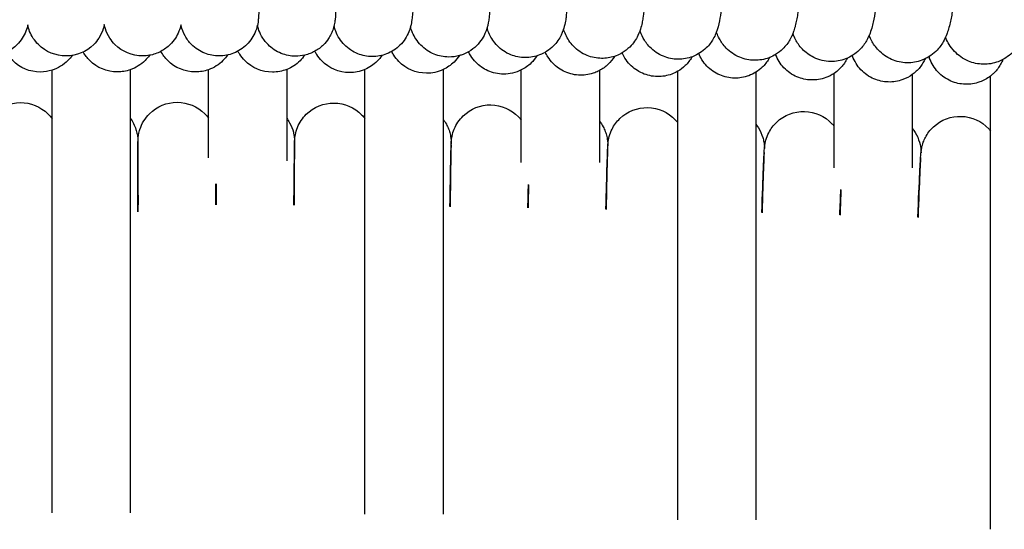
# Model space of a CAD drawing. Units: inches. Extents: x 188 to 1515, y 622 to 1647.
# Drawn here: x 722 to 772, y 1594 to 1620 of the extents above; entities that cross this region are included whole.
import ezdxf

# ---------------------------------------------------------------- set-up
doc = ezdxf.new("R2010")
doc.units = ezdxf.units.IN
doc.header["$MEASUREMENT"] = 0
doc.layers.add('Make2D$Visibile$Curve', color=7, linetype='Continuous', true_color=0x000000)

msp = doc.modelspace()

# ---------------------------------------------------------------- linework, layer by layer
at = {"layer": 'Make2D$Visibile$Curve', "color": 0, "lineweight": -3}
for points, knots in [([(734.375, 1637.796), (734.383, 1635.03), (734.381, 1631.75), (734.369, 1628.67), (734.356, 1625.584), (734.335, 1622.979), (734.309, 1621.387), (734.298, 1620.746), (734.288, 1620.317), (734.272, 1619.947), (734.27, 1619.897), (734.264, 1619.792), (734.259, 1619.722), (734.25, 1619.643), (734.249, 1619.636), (734.244, 1619.593), (734.238, 1619.549), (734.208, 1619.39), (734.178, 1619.263), (734.068, 1618.986), (734.004, 1618.861), (733.854, 1618.632), (733.766, 1618.525), (733.669, 1618.427), (733.475, 1618.234), (733.244, 1618.083), (732.755, 1617.89), (732.505, 1617.843), (732.252, 1617.843)], [0, 0, 0, 0, 9.682221, 9.682221, 9.682221, 19.366769, 19.366769, 19.366769, 23.049949, 23.049949, 23.898511, 23.898511, 24.65234, 24.65234, 24.720946, 24.720946, 25.059876, 25.059876, 25.616085, 25.616085, 26.047486, 26.047486, 26.482761, 26.482761, 26.482761, 27.308014, 27.308014, 28.068269, 28.068269, 28.068269, 28.068269]), ([(738.385, 1637.788), (738.398, 1635.019), (738.393, 1631.736), (738.37, 1628.652), (738.358, 1627.066), (738.342, 1625.586), (738.305, 1623.111), (738.285, 1622.116), (738.264, 1621.352), (738.247, 1620.783), (738.232, 1620.373), (738.205, 1619.934), (738.201, 1619.868), (738.181, 1619.682), (738.172, 1619.6), (738.146, 1619.459), (738.136, 1619.413), (738.112, 1619.318), (738.1, 1619.274), (738.058, 1619.148), (738.026, 1619.063), (737.945, 1618.894), (737.899, 1618.813), (737.773, 1618.622), (737.685, 1618.513), (737.586, 1618.415), (737.455, 1618.285), (737.307, 1618.174), (737.146, 1618.084)], [0, 0, 0, 0, 9.69137, 9.69137, 9.69137, 14.634676, 14.634676, 19.206414, 19.206414, 19.206414, 22.615955, 22.615955, 23.946952, 23.946952, 24.650489, 24.650489, 24.923675, 24.923675, 25.118778, 25.118778, 25.431483, 25.431483, 25.711166, 25.711166, 26.119437, 26.119437, 26.119437, 26.680999, 26.680999, 26.680999, 26.680999]), ([(742.396, 1637.773), (742.413, 1635), (742.404, 1631.715), (742.371, 1628.627), (742.354, 1627.039), (742.331, 1625.557), (742.278, 1623.077), (742.249, 1622.08), (742.218, 1621.311), (742.197, 1620.8), (742.177, 1620.415), (742.146, 1620.018), (742.14, 1619.945), (742.122, 1619.772), (742.106, 1619.632), (742.075, 1619.469), (742.064, 1619.418), (742.029, 1619.282), (742.004, 1619.194), (741.914, 1618.971), (741.851, 1618.845), (741.693, 1618.605), (741.604, 1618.496), (741.503, 1618.396), (741.311, 1618.205), (741.077, 1618.052), (740.585, 1617.86), (740.334, 1617.814), (740.081, 1617.815)], [0, 0, 0, 0, 9.700594, 9.700594, 9.700594, 14.648017, 14.648017, 19.227711, 19.227711, 19.227711, 22.251893, 22.251893, 23.050925, 23.050925, 24.114953, 24.114953, 24.517442, 24.517442, 25.009058, 25.009058, 25.527426, 25.527426, 25.988776, 25.988776, 25.988776, 26.828143, 26.828143, 27.595324, 27.595324, 27.595324, 27.595324]), ([(746.406, 1637.751), (746.427, 1634.974), (746.415, 1631.686), (746.371, 1628.596), (746.349, 1627.005), (746.319, 1625.522), (746.249, 1623.036), (746.212, 1622.037), (746.171, 1621.262), (746.144, 1620.744), (746.118, 1620.359), (746.076, 1619.943), (746.067, 1619.867), (746.048, 1619.719), (746.035, 1619.626), (746.007, 1619.483), (745.995, 1619.423), (745.971, 1619.333), (745.965, 1619.309), (745.958, 1619.284)], [0, 0, 0, 0, 9.709889, 9.709889, 9.709889, 14.661475, 14.661475, 19.249192, 19.249192, 19.249192, 22.433804, 22.433804, 23.295233, 23.295233, 24.039239, 24.039239, 24.470809, 24.470809, 24.614608, 24.614608, 24.614608, 24.614608]), ([(750.415, 1637.722), (750.441, 1634.941), (750.426, 1631.651), (750.371, 1628.557), (750.343, 1626.964), (750.306, 1625.479), (750.22, 1622.988), (750.174, 1621.987), (750.123, 1621.206), (750.088, 1620.67), (750.056, 1620.281), (750.002, 1619.851), (749.991, 1619.777), (749.963, 1619.597), (749.94, 1619.477), (749.879, 1619.242), (749.84, 1619.103), (749.659, 1618.73), (749.528, 1618.526), (749.338, 1618.339), (749.145, 1618.15), (748.91, 1617.995), (748.412, 1617.803), (748.16, 1617.757), (747.905, 1617.759)], [0, 0, 0, 0, 9.719254, 9.719254, 9.719254, 14.675055, 14.675055, 19.270851, 19.270851, 19.270851, 22.385293, 22.385293, 23.131206, 23.131206, 24.072938, 24.072938, 24.947025, 24.947025, 25.79618, 25.79618, 25.79618, 26.661309, 26.661309, 27.440807, 27.440807, 27.440807, 27.440807]), ([(754.424, 1637.686), (754.455, 1634.901), (754.435, 1631.608), (754.37, 1628.51), (754.304, 1625.389), (754.201, 1622.794), (754.073, 1621.142), (754.032, 1620.612), (753.995, 1620.225), (753.929, 1619.778), (753.914, 1619.69), (753.881, 1619.513), (753.859, 1619.412), (753.798, 1619.193), (753.756, 1619.058), (753.583, 1618.701), (753.454, 1618.497), (753.254, 1618.301), (753.14, 1618.189), (753.009, 1618.088), (752.867, 1618.003)], [0, 0, 0, 0, 9.728688, 9.728688, 9.728688, 19.468486, 19.468486, 19.468486, 22.645486, 22.645486, 23.464579, 23.464579, 24.230363, 24.230363, 25.036903, 25.036903, 25.885661, 25.885661, 25.885661, 26.41135, 26.41135, 26.41135, 26.41135]), ([(758.432, 1637.642), (758.467, 1634.853), (758.444, 1631.558), (758.368, 1628.457), (758.329, 1626.86), (758.277, 1625.372), (758.157, 1622.869), (758.093, 1621.864), (758.022, 1621.072), (757.974, 1620.534), (757.931, 1620.147), (757.839, 1619.611), (757.792, 1619.378), (757.71, 1619.124), (757.688, 1619.062), (757.626, 1618.91), (757.584, 1618.818), (757.439, 1618.565), (757.325, 1618.407), (757.17, 1618.256), (756.978, 1618.069), (756.74, 1617.911), (756.234, 1617.718), (755.98, 1617.672), (755.724, 1617.675)], [0, 0, 0, 0, 9.738187, 9.738187, 9.738187, 14.702586, 14.702586, 19.31468, 19.31468, 19.31468, 22.48861, 22.48861, 23.935608, 23.935608, 24.356018, 24.356018, 24.874354, 24.874354, 25.625307, 25.625307, 25.625307, 26.527436, 26.527436, 27.324403, 27.324403, 27.324403, 27.324403]), ([(762.439, 1637.591), (762.478, 1634.798), (762.452, 1631.501), (762.365, 1628.396), (762.32, 1626.798), (762.261, 1625.307), (762.124, 1622.798), (762.051, 1621.792), (761.97, 1620.994), (761.943, 1620.737), (761.917, 1620.506), (761.873, 1620.182), (761.858, 1620.078), (761.826, 1619.873), (761.809, 1619.776), (761.772, 1619.585), (761.75, 1619.484), (761.706, 1619.308), (761.682, 1619.223), (761.644, 1619.109), (761.634, 1619.081), (761.583, 1618.942), (761.531, 1618.817), (761.36, 1618.52), (761.245, 1618.36), (761.085, 1618.204), (760.977, 1618.099), (760.854, 1618.003), (760.719, 1617.92)], [0, 0, 0, 0, 9.747753, 9.747753, 9.747753, 14.716544, 14.716544, 19.336842, 19.336842, 19.336842, 20.792512, 20.792512, 21.547959, 21.547959, 22.334317, 22.334317, 23.12353, 23.12353, 23.776434, 23.776434, 23.975483, 23.975483, 24.752727, 24.752727, 25.549612, 25.549612, 25.549612, 26.069696, 26.069696, 26.069696, 26.069696]), ([(766.444, 1637.533), (766.489, 1634.735), (766.459, 1631.436), (766.361, 1628.327), (766.31, 1626.727), (766.243, 1625.235), (766.089, 1622.721), (766.007, 1621.713), (765.915, 1620.908), (765.885, 1620.65), (765.855, 1620.416), (765.788, 1619.969), (765.754, 1619.774), (765.67, 1619.388), (765.609, 1619.15), (765.513, 1618.915), (765.509, 1618.906), (765.505, 1618.897)], [0, 0, 0, 0, 9.75739, 9.75739, 9.75739, 14.730648, 14.730648, 19.359179, 19.359179, 19.359179, 20.87321, 20.87321, 22.495363, 22.495363, 24.026001, 24.026001, 24.084802, 24.084802, 24.084802, 24.084802]), ([(770.449, 1637.468), (770.498, 1634.666), (770.464, 1631.363), (770.355, 1628.251), (770.299, 1626.649), (770.224, 1625.156), (770.053, 1622.635), (769.961, 1621.625), (769.858, 1620.815), (769.825, 1620.555), (769.791, 1620.319), (769.735, 1619.986), (769.716, 1619.879), (769.674, 1619.667), (769.652, 1619.565), (769.603, 1619.36), (769.573, 1619.252), (769.514, 1619.065), (769.483, 1618.976), (769.405, 1618.786), (769.357, 1618.681), (769.2, 1618.411), (769.084, 1618.246), (768.913, 1618.081), (768.811, 1617.982), (768.696, 1617.891), (768.568, 1617.811)], [0, 0, 0, 0, 9.7671, 9.7671, 9.7671, 14.744904, 14.744904, 19.381694, 19.381694, 19.381694, 20.850534, 20.850534, 21.615805, 21.615805, 22.407551, 22.407551, 23.207164, 23.207164, 23.854466, 23.854466, 24.526192, 24.526192, 25.414864, 25.414864, 25.414864, 25.93062, 25.93062, 25.93062, 25.93062]), ([(774.452, 1637.394), (774.505, 1634.588), (774.468, 1631.284), (774.348, 1628.168), (774.286, 1626.564), (774.203, 1625.069), (774.014, 1622.543), (773.913, 1621.531), (773.799, 1620.715), (773.762, 1620.452), (773.724, 1620.215), (773.642, 1619.763), (773.6, 1619.566), (773.52, 1619.262), (773.49, 1619.158), (773.432, 1618.987), (773.405, 1618.913), (773.351, 1618.781), (773.324, 1618.721), (773.269, 1618.609), (773.242, 1618.558), (773.119, 1618.347), (773.001, 1618.179), (772.825, 1618.009), (772.631, 1617.822), (772.388, 1617.659), (771.86, 1617.461), (771.602, 1617.416), (771.339, 1617.421)], [0, 0, 0, 0, 9.776885, 9.776885, 9.776885, 14.75932, 14.75932, 19.404387, 19.404387, 19.404387, 20.86432, 20.86432, 22.378447, 22.378447, 23.139867, 23.139867, 23.67835, 23.67835, 24.084337, 24.084337, 24.408497, 24.408497, 25.3509, 25.3509, 25.3509, 26.356873, 26.356873, 27.204094, 27.204094, 27.204094, 27.204094]), ([(722.459, 1619.433), (722.441, 1619.345), (722.413, 1619.237), (722.315, 1618.986), (722.251, 1618.861), (722.102, 1618.632), (722.015, 1618.523), (721.918, 1618.425), (721.757, 1618.263), (721.57, 1618.13), (721.364, 1618.031)], [40.25096, 40.25096, 40.25096, 40.25096, 40.72905, 40.72905, 41.176771, 41.176771, 41.626936, 41.626936, 41.626936, 42.316716, 42.316716, 42.316716, 42.316716]), ([(724.421, 1617.844), (723.891, 1617.843), (723.381, 1618.052), (723.005, 1618.427), (722.908, 1618.524), (722.82, 1618.631), (722.671, 1618.859), (722.608, 1618.98), (722.518, 1619.205), (722.482, 1619.328), (722.459, 1619.433)], [0, 0, 0, 0, 1.612115, 1.612115, 1.612115, 2.037935, 2.037935, 2.454538, 2.454538, 2.791646, 2.791646, 2.791646, 2.791646]), ([(726.377, 1619.449), (726.364, 1619.381), (726.345, 1619.307), (726.269, 1619.069), (726.19, 1618.901), (726.018, 1618.637), (725.931, 1618.53), (725.834, 1618.432), (725.459, 1618.056), (724.95, 1617.845), (724.421, 1617.844)], [40.850197, 40.850197, 40.850197, 40.850197, 41.111687, 41.111687, 41.715098, 41.715098, 42.184373, 42.184373, 42.184373, 43.796488, 43.796488, 43.796488, 43.796488]), ([(728.337, 1617.847), (727.807, 1617.847), (727.298, 1618.057), (726.923, 1618.433), (726.825, 1618.53), (726.738, 1618.637), (726.566, 1618.901), (726.486, 1619.068), (726.41, 1619.304), (726.392, 1619.379), (726.377, 1619.449)], [0, 0, 0, 0, 1.611975, 1.611975, 1.611975, 2.086227, 2.086227, 2.696775, 2.696775, 2.950734, 2.950734, 2.950734, 2.950734]), ([(730.295, 1619.439), (730.272, 1619.333), (730.236, 1619.21), (730.147, 1618.986), (730.085, 1618.865), (729.936, 1618.637), (729.848, 1618.53), (729.751, 1618.433), (729.609, 1618.291), (729.448, 1618.172), (729.273, 1618.08)], [25.567455, 25.567455, 25.567455, 25.567455, 25.899483, 25.899483, 26.317414, 26.317414, 26.744716, 26.744716, 26.744716, 27.354778, 27.354778, 27.354778, 27.354778]), ([(732.252, 1617.843), (732, 1617.844), (731.75, 1617.892), (731.262, 1618.086), (731.031, 1618.239), (730.838, 1618.432), (730.708, 1618.562), (730.596, 1618.711), (730.417, 1619.033), (730.349, 1619.219), (730.305, 1619.392), (730.3, 1619.417), (730.295, 1619.439)], [0, 0, 0, 0, 0.760255, 0.760255, 1.585508, 1.585508, 1.585508, 2.168967, 2.168967, 2.771782, 2.771782, 2.881461, 2.881461, 2.881461, 2.881461]), ([(736.167, 1617.833), (735.915, 1617.833), (735.665, 1617.882), (735.175, 1618.078), (734.944, 1618.231), (734.752, 1618.425), (734.621, 1618.557), (734.508, 1618.709), (734.349, 1618.996), (734.296, 1619.125), (734.24, 1619.302), (734.226, 1619.356), (734.214, 1619.408), (734.213, 1619.413), (734.212, 1619.418)], [0, 0, 0, 0, 0.763026, 0.763026, 1.59388, 1.59388, 1.59388, 2.093636, 2.093636, 2.514559, 2.514559, 2.747426, 2.747426, 2.771698, 2.771698, 2.771698, 2.771698]), ([(740.081, 1617.815), (739.828, 1617.816), (739.578, 1617.866), (739.087, 1618.063), (738.856, 1618.218), (738.665, 1618.411), (738.565, 1618.512), (738.477, 1618.622), (738.322, 1618.863), (738.26, 1618.99), (738.197, 1619.153), (738.182, 1619.197), (738.153, 1619.29), (738.14, 1619.336), (738.129, 1619.379), (738.129, 1619.382), (738.128, 1619.384)], [0, 0, 0, 0, 0.767182, 0.767182, 1.606549, 1.606549, 1.606549, 2.065133, 2.065133, 2.580394, 2.580394, 2.792677, 2.792677, 3.065526, 3.065526, 3.0798, 3.0798, 3.0798, 3.0798]), ([(743.994, 1617.791), (743.74, 1617.792), (743.489, 1617.842), (742.997, 1618.041), (742.765, 1618.198), (742.575, 1618.391), (742.373, 1618.596), (742.233, 1618.83), (742.094, 1619.158), (742.065, 1619.256), (742.044, 1619.338)], [0, 0, 0, 0, 0.772684, 0.772684, 1.623487, 1.623487, 1.623487, 2.507463, 2.507463, 3.035634, 3.035634, 3.035634, 3.035634]), ([(745.958, 1619.284), (745.94, 1619.222), (745.917, 1619.152), (745.796, 1618.852), (745.648, 1618.595), (745.421, 1618.371), (745.299, 1618.251), (745.16, 1618.145), (745.01, 1618.058)], [24.615314, 24.615314, 24.615314, 24.615314, 24.968696, 24.968696, 25.894436, 25.894436, 25.894436, 26.432402, 26.432402, 26.432402, 26.432402]), ([(747.905, 1617.759), (747.651, 1617.762), (747.4, 1617.812), (746.905, 1618.013), (746.672, 1618.172), (746.483, 1618.365), (746.296, 1618.555), (746.168, 1618.761), (746.032, 1619.054), (746, 1619.146), (745.969, 1619.246), (745.963, 1619.265), (745.958, 1619.284)], [0, 0, 0, 0, 0.779498, 0.779498, 1.644627, 1.644627, 1.644627, 2.51232, 2.51232, 3.016537, 3.016537, 3.139794, 3.139794, 3.139794, 3.139794]), ([(751.815, 1617.721), (751.56, 1617.724), (751.308, 1617.775), (750.81, 1617.978), (750.577, 1618.139), (750.389, 1618.332), (750.194, 1618.531), (750.069, 1618.738), (749.931, 1619.038), (749.897, 1619.135), (749.871, 1619.22)], [0, 0, 0, 0, 0.787597, 0.787597, 1.669871, 1.669871, 1.669871, 2.547685, 2.547685, 3.093312, 3.093312, 3.093312, 3.093312]), ([(755.724, 1617.675), (755.467, 1617.678), (755.215, 1617.73), (754.713, 1617.936), (754.48, 1618.1), (754.292, 1618.292), (754.141, 1618.447), (754.031, 1618.608), (753.866, 1618.913), (753.818, 1619.04), (753.782, 1619.15)], [0, 0, 0, 0, 0.796967, 0.796967, 1.699096, 1.699096, 1.699096, 2.471081, 2.471081, 3.253039, 3.253039, 3.253039, 3.253039]), ([(759.63, 1617.622), (759.372, 1617.626), (759.119, 1617.679), (758.614, 1617.888), (758.38, 1618.054), (758.193, 1618.246), (758.038, 1618.406), (757.928, 1618.569), (757.787, 1618.831), (757.745, 1618.928), (757.705, 1619.036), (757.698, 1619.055), (757.692, 1619.074)], [0, 0, 0, 0, 0.807606, 0.807606, 1.732168, 1.732168, 1.732168, 2.517896, 2.517896, 3.079281, 3.079281, 3.20361, 3.20361, 3.20361, 3.20361]), ([(763.535, 1617.563), (763.235, 1617.567), (762.943, 1617.639), (762.45, 1617.877), (762.252, 1618.027), (762.091, 1618.193), (761.931, 1618.359), (761.821, 1618.525), (761.677, 1618.793), (761.634, 1618.895), (761.6, 1618.988), (761.6, 1618.988), (761.599, 1618.988)], [0, 0, 0, 0, 0.943512, 0.943512, 1.768806, 1.768806, 1.768806, 2.625129, 2.625129, 3.255618, 3.255618, 3.258105, 3.258105, 3.258105, 3.258105]), ([(765.505, 1618.897), (765.487, 1618.855), (765.467, 1618.81), (765.422, 1618.718), (765.397, 1618.67), (765.28, 1618.469), (765.165, 1618.307), (764.999, 1618.146), (764.807, 1617.959), (764.567, 1617.799), (764.051, 1617.604), (763.795, 1617.558), (763.535, 1617.563)], [24.085647, 24.085647, 24.085647, 24.085647, 24.366371, 24.366371, 24.642855, 24.642855, 25.481884, 25.481884, 25.481884, 26.431325, 26.431325, 27.250849, 27.250849, 27.250849, 27.250849]), ([(767.438, 1617.495), (767.165, 1617.5), (766.899, 1617.56), (766.389, 1617.783), (766.164, 1617.948), (765.986, 1618.134), (765.821, 1618.305), (765.711, 1618.474), (765.599, 1618.684), (765.575, 1618.735), (765.535, 1618.822), (765.519, 1618.86), (765.505, 1618.897)], [0, 0, 0, 0, 0.870903, 0.870903, 1.809144, 1.809144, 1.809144, 2.693516, 2.693516, 2.991599, 2.991599, 3.233415, 3.233415, 3.233415, 3.233415]), ([(771.339, 1617.421), (771.076, 1617.426), (770.819, 1617.482), (770.299, 1617.7), (770.063, 1617.874), (769.877, 1618.068), (769.758, 1618.192), (769.668, 1618.316), (769.527, 1618.543), (769.476, 1618.643), (769.426, 1618.757), (769.417, 1618.777), (769.408, 1618.798)], [0, 0, 0, 0, 0.847221, 0.847221, 1.853194, 1.853194, 1.853194, 2.515153, 2.515153, 3.119597, 3.119597, 3.252463, 3.252463, 3.252463, 3.252463]), ([(723.106, 1617.023), (722.576, 1617.021), (722.066, 1617.231), (721.69, 1617.605), (721.563, 1617.732), (721.452, 1617.876), (721.364, 1618.031)], [0, 0, 0, 0, 1.613966, 1.613966, 1.613966, 2.188329, 2.188329, 2.188329, 2.188329]), ([(724.736, 1617.87), (724.671, 1617.778), (724.599, 1617.692), (724.52, 1617.612), (724.29, 1617.382), (724.011, 1617.213), (723.708, 1617.117)], [21.301023, 21.301023, 21.301023, 21.301023, 21.60447, 21.60447, 21.60447, 22.591688, 22.591688, 22.591688, 22.591688]), ([(727.045, 1617.026), (726.515, 1617.027), (726.006, 1617.238), (725.631, 1617.613), (725.501, 1617.743), (725.39, 1617.891), (725.301, 1618.05)], [0, 0, 0, 0, 1.613893, 1.613893, 1.613893, 2.197564, 2.197564, 2.197564, 2.197564]), ([(728.684, 1617.877), (728.617, 1617.782), (728.542, 1617.693), (728.46, 1617.612), (728.246, 1617.397), (727.988, 1617.237), (727.708, 1617.139)], [21.292016, 21.292016, 21.292016, 21.292016, 21.612409, 21.612409, 21.612409, 22.533291, 22.533291, 22.533291, 22.533291]), ([(731.034, 1617.026), (730.504, 1617.026), (729.995, 1617.238), (729.62, 1617.613), (729.482, 1617.751), (729.365, 1617.91), (729.273, 1618.08)], [0, 0, 0, 0, 1.613927, 1.613927, 1.613927, 2.150033, 2.150033, 2.150033, 2.150033]), ([(732.681, 1617.889), (732.613, 1617.79), (732.535, 1617.696), (732.449, 1617.611), (732.238, 1617.4), (731.984, 1617.241), (731.708, 1617.142)], [35.131246, 35.131246, 35.131246, 35.131246, 35.517184, 35.517184, 35.517184, 36.425868, 36.425868, 36.425868, 36.425868]), ([(734.973, 1617.017), (734.443, 1617.019), (733.935, 1617.231), (733.561, 1617.608), (733.463, 1617.706), (733.377, 1617.814), (733.269, 1617.98), (733.239, 1618.032), (733.211, 1618.086)], [0, 0, 0, 0, 1.614, 1.614, 1.614, 1.984477, 1.984477, 2.146152, 2.146152, 2.146152, 2.146152]), ([(736.63, 1617.885), (736.56, 1617.782), (736.479, 1617.686), (736.39, 1617.597), (736.194, 1617.402), (735.961, 1617.252), (735.708, 1617.153)], [35.10438, 35.10438, 35.10438, 35.10438, 35.505527, 35.505527, 35.505527, 36.347653, 36.347653, 36.347653, 36.347653]), ([(737.146, 1618.084), (737.068, 1618.041), (736.988, 1618.003), (736.815, 1617.936), (736.724, 1617.907), (736.63, 1617.885)], [26.6809995, 26.6809995, 26.6809995, 26.6809995, 26.95029, 26.95029, 27.2411524, 27.2411524, 27.2411524, 27.2411524]), ([(738.912, 1616.996), (738.382, 1616.999), (737.874, 1617.213), (737.502, 1617.591), (737.405, 1617.69), (737.318, 1617.798), (737.208, 1617.968), (737.175, 1618.026), (737.146, 1618.084)], [0, 0, 0, 0, 1.614074, 1.614074, 1.614074, 1.980603, 1.980603, 2.154711, 2.154711, 2.154711, 2.154711]), ([(740.584, 1617.877), (740.51, 1617.768), (740.425, 1617.665), (740.331, 1617.572), (740.15, 1617.393), (739.938, 1617.252), (739.708, 1617.155)], [35.07261, 35.07261, 35.07261, 35.07261, 35.497974, 35.497974, 35.497974, 36.27253, 36.27253, 36.27253, 36.27253]), ([(742.851, 1616.962), (742.321, 1616.968), (741.814, 1617.183), (741.442, 1617.563), (741.346, 1617.661), (741.26, 1617.77), (741.147, 1617.946), (741.111, 1618.01), (741.078, 1618.075)], [0, 0, 0, 0, 1.61415, 1.61415, 1.61415, 1.976648, 1.976648, 2.167136, 2.167136, 2.167136, 2.167136]), ([(744.543, 1617.864), (744.465, 1617.745), (744.374, 1617.634), (744.272, 1617.534), (744.106, 1617.372), (743.915, 1617.241), (743.708, 1617.146)], [35.031618, 35.031618, 35.031618, 35.031618, 35.490514, 35.490514, 35.490514, 36.196828, 36.196828, 36.196828, 36.196828]), ([(745.01, 1618.058), (744.922, 1618.008), (744.83, 1617.964), (744.672, 1617.902), (744.608, 1617.881), (744.543, 1617.863)], [26.4324019, 26.4324019, 26.4324019, 26.4324019, 26.7452385, 26.7452385, 26.9511958, 26.9511958, 26.9511958, 26.9511958]), ([(746.79, 1616.917), (746.518, 1616.921), (746.249, 1616.98), (745.769, 1617.195), (745.56, 1617.341), (745.383, 1617.522), (745.287, 1617.621), (745.201, 1617.729), (745.084, 1617.914), (745.044, 1617.986), (745.009, 1618.059)], [0, 0, 0, 0, 0.821851, 0.821851, 1.58353, 1.58353, 1.58353, 1.980038, 1.980038, 2.21345, 2.21345, 2.21345, 2.21345]), ([(748.505, 1617.845), (748.422, 1617.715), (748.324, 1617.593), (748.212, 1617.485), (748.063, 1617.339), (747.892, 1617.219), (747.708, 1617.127)], [34.951092, 34.951092, 34.951092, 34.951092, 35.452505, 35.452505, 35.452505, 36.089336, 36.089336, 36.089336, 36.089336]), ([(750.729, 1616.86), (750.462, 1616.865), (750.198, 1616.922), (749.717, 1617.135), (749.503, 1617.284), (749.324, 1617.469), (749.228, 1617.568), (749.142, 1617.677), (749.02, 1617.87), (748.976, 1617.952), (748.939, 1618.034)], [0, 0, 0, 0, 0.806276, 0.806276, 1.583572, 1.583572, 1.583572, 1.976015, 1.976015, 2.235957, 2.235957, 2.235957, 2.235957]), ([(752.867, 1618.003), (752.77, 1617.946), (752.667, 1617.896), (752.531, 1617.844), (752.501, 1617.833), (752.472, 1617.823)], [26.4113503, 26.4113503, 26.4113503, 26.4113503, 26.7679352, 26.7679352, 26.8653034, 26.8653034, 26.8653034, 26.8653034]), ([(754.668, 1616.791), (754.405, 1616.796), (754.146, 1616.853), (753.665, 1617.063), (753.446, 1617.215), (753.264, 1617.404), (753.168, 1617.504), (753.083, 1617.613), (752.956, 1617.816), (752.907, 1617.909), (752.867, 1618.003)], [0, 0, 0, 0, 0.790976, 0.790976, 1.583638, 1.583638, 1.583638, 1.974839, 1.974839, 2.266592, 2.266592, 2.266592, 2.266592]), ([(758.606, 1616.71), (758.349, 1616.716), (758.095, 1616.771), (757.612, 1616.979), (757.389, 1617.134), (757.204, 1617.328), (757.109, 1617.427), (757.024, 1617.537), (756.89, 1617.752), (756.836, 1617.859), (756.793, 1617.965)], [0, 0, 0, 0, 0.775942, 0.775942, 1.583726, 1.583726, 1.583726, 1.970402, 1.970402, 2.297023, 2.297023, 2.297023, 2.297023]), ([(762.544, 1616.617), (762.291, 1616.624), (762.042, 1616.678), (761.559, 1616.884), (761.332, 1617.041), (761.144, 1617.239), (761.049, 1617.339), (760.965, 1617.449), (760.823, 1617.677), (760.764, 1617.8), (760.719, 1617.92)], [0, 0, 0, 0, 0.761166, 0.761166, 1.583836, 1.583836, 1.583836, 1.965771, 1.965771, 2.331121, 2.331121, 2.331121, 2.331121]), ([(766.482, 1616.513), (766.23, 1616.52), (765.981, 1616.574), (765.498, 1616.782), (765.271, 1616.94), (765.084, 1617.138), (764.989, 1617.239), (764.905, 1617.349), (764.762, 1617.581), (764.702, 1617.707), (764.652, 1617.843), (764.648, 1617.856), (764.643, 1617.868)], [0, 0, 0, 0, 0.759729, 0.759729, 1.583918, 1.583918, 1.583918, 1.960903, 1.960903, 2.331163, 2.331163, 2.369133, 2.369133, 2.369133, 2.369133]), ([(752.472, 1617.824), (752.384, 1617.678), (752.276, 1617.543), (752.153, 1617.424), (752.02, 1617.295), (751.87, 1617.186), (751.708, 1617.098)], [34.890693, 34.890693, 34.890693, 34.890693, 35.445172, 35.445172, 35.445172, 36.00304, 36.00304, 36.00304, 36.00304]), ([(756.442, 1617.797), (756.439, 1617.792), (756.436, 1617.786), (756.34, 1617.624), (756.226, 1617.478), (756.093, 1617.35), (755.977, 1617.238), (755.847, 1617.141), (755.708, 1617.06)], [34.82146, 34.82146, 34.82146, 34.82146, 34.842413, 34.842413, 35.437948, 35.437948, 35.437948, 35.926097, 35.926097, 35.926097, 35.926097]), ([(760.415, 1617.768), (760.404, 1617.764), (760.393, 1617.759), (760.143, 1617.664), (759.888, 1617.619), (759.63, 1617.622)], [26.4359624, 26.4359624, 26.4359624, 26.4359624, 26.4741738, 26.4741738, 27.2817802, 27.2817802, 27.2817802, 27.2817802]), ([(760.415, 1617.768), (760.402, 1617.743), (760.388, 1617.719), (760.281, 1617.538), (760.166, 1617.392), (760.033, 1617.265), (759.934, 1617.17), (759.825, 1617.085), (759.708, 1617.012)], [34.742433, 34.742433, 34.742433, 34.742433, 34.834235, 34.834235, 35.430827, 35.430827, 35.430827, 35.847099, 35.847099, 35.847099, 35.847099]), ([(764.39, 1617.735), (764.367, 1617.688), (764.342, 1617.641), (764.222, 1617.44), (764.106, 1617.294), (763.973, 1617.168), (763.891, 1617.089), (763.802, 1617.018), (763.708, 1616.955)], [34.500611, 34.500611, 34.500611, 34.500611, 34.673732, 34.673732, 35.272798, 35.272798, 35.272798, 35.615904, 35.615904, 35.615904, 35.615904]), ([(768.366, 1617.699), (768.312, 1617.673), (768.255, 1617.648), (767.957, 1617.536), (767.699, 1617.491), (767.438, 1617.495)], [26.190134, 26.190134, 26.190134, 26.190134, 26.39198, 26.39198, 27.224217, 27.224217, 27.224217, 27.224217]), ([(768.366, 1617.699), (768.334, 1617.627), (768.297, 1617.555), (768.162, 1617.33), (768.046, 1617.185), (767.913, 1617.059), (767.848, 1616.998), (767.78, 1616.941), (767.708, 1616.889)], [34.404522, 34.404522, 34.404522, 34.404522, 34.668244, 34.668244, 35.265726, 35.265726, 35.265726, 35.53372, 35.53372, 35.53372, 35.53372]), ([(770.419, 1616.396), (770.167, 1616.404), (769.919, 1616.459), (769.436, 1616.668), (769.21, 1616.827), (769.023, 1617.026), (768.929, 1617.126), (768.845, 1617.237), (768.703, 1617.469), (768.643, 1617.595), (768.587, 1617.75), (768.577, 1617.78), (768.568, 1617.81)], [0, 0, 0, 0, 0.759755, 0.759755, 1.583996, 1.583996, 1.583996, 1.956692, 1.956692, 2.322872, 2.322872, 2.413017, 2.413017, 2.413017, 2.413017]), ([(772.342, 1617.659), (772.335, 1617.641), (772.327, 1617.622), (772.284, 1617.523), (772.242, 1617.441), (772.102, 1617.208), (771.986, 1617.063), (771.852, 1616.937), (771.806, 1616.894), (771.758, 1616.853), (771.708, 1616.815)], [34.298999, 34.298999, 34.298999, 34.298999, 34.367508, 34.367508, 34.662962, 34.662962, 35.258693, 35.258693, 35.258693, 35.449439, 35.449439, 35.449439, 35.449439]), ([(751.708, 1617.098), (751.63, 1617.057), (751.55, 1617.02), (751.232, 1616.9), (750.981, 1616.856), (750.729, 1616.86)], [36.00304, 36.00304, 36.00304, 36.00304, 36.26916, 36.26916, 37.028788, 37.028788, 37.028788, 37.028788]), ([(755.708, 1617.06), (755.612, 1617.004), (755.511, 1616.957), (755.17, 1616.829), (754.92, 1616.786), (754.668, 1616.791)], [35.926097, 35.926097, 35.926097, 35.926097, 36.261985, 36.261985, 37.021638, 37.021638, 37.021638, 37.021638]), ([(759.708, 1617.012), (759.594, 1616.941), (759.472, 1616.882), (759.109, 1616.747), (758.858, 1616.705), (758.606, 1616.71)], [35.847099, 35.847099, 35.847099, 35.847099, 36.254915, 36.254915, 37.014592, 37.014592, 37.014592, 37.014592]), ([(763.708, 1616.955), (763.576, 1616.867), (763.434, 1616.794), (763.047, 1616.652), (762.796, 1616.611), (762.544, 1616.617)], [35.615904, 35.615904, 35.615904, 35.615904, 36.096936, 36.096936, 36.856639, 36.856639, 36.856639, 36.856639]), ([(767.708, 1616.889), (767.559, 1616.782), (767.395, 1616.695), (766.985, 1616.546), (766.734, 1616.505), (766.482, 1616.513)], [35.53372, 35.53372, 35.53372, 35.53372, 36.089915, 36.089915, 36.849644, 36.849644, 36.849644, 36.849644]), ([(771.708, 1616.815), (771.542, 1616.686), (771.357, 1616.584), (770.922, 1616.428), (770.671, 1616.388), (770.419, 1616.396)], [35.449439, 35.449439, 35.449439, 35.449439, 36.082935, 36.082935, 36.842689, 36.842689, 36.842689, 36.842689]), ([(720.087, 1613.241), (720.087, 1613.322), (720.087, 1613.381), (720.087, 1613.441), (720.087, 1613.454), (720.088, 1613.478), (720.088, 1613.497), (720.09, 1613.556), (720.09, 1613.599), (720.11, 1613.765), (720.127, 1613.862), (720.188, 1614.109), (720.253, 1614.276), (720.427, 1614.59), (720.538, 1614.737), (720.667, 1614.868), (721.041, 1615.245), (721.548, 1615.458), (722.078, 1615.46)], [32.812181, 32.812181, 32.812181, 32.812181, 34.046319, 34.046319, 34.405708, 34.405708, 34.705871, 34.705871, 34.978602, 34.978602, 35.199065, 35.199065, 35.690437, 35.690437, 36.203143, 36.203143, 36.203143, 37.814685, 37.814685, 37.814685, 37.814685]), ([(722.078, 1615.46), (722.608, 1615.463), (723.118, 1615.255), (723.495, 1614.881), (723.573, 1614.805), (723.644, 1614.722), (723.708, 1614.634)], [0, 0, 0, 0, 1.611542, 1.611542, 1.611542, 1.950358, 1.950358, 1.950358, 1.950358]), ([(728.1, 1613.443), (728.1, 1613.458), (728.101, 1613.468), (728.101, 1613.483), (728.101, 1613.488), (728.101, 1613.494), (728.101, 1613.513), (728.1, 1613.526), (728.108, 1613.658), (728.123, 1613.776), (728.15, 1613.924), (728.172, 1614.008), (728.296, 1614.392), (728.464, 1614.666), (728.689, 1614.89), (729.065, 1615.265), (729.574, 1615.474), (730.104, 1615.474)], [7.326351, 7.326351, 7.326351, 7.326351, 7.882974, 7.882974, 7.882974, 8.091118, 8.091118, 8.323159, 8.323159, 8.52799, 8.52799, 8.791202, 8.791202, 9.773736, 9.773736, 9.773736, 11.38523, 11.38523, 11.38523, 11.38523]), ([(730.104, 1615.474), (730.634, 1615.473), (731.142, 1615.262), (731.517, 1614.886), (731.586, 1614.817), (731.65, 1614.743), (731.708, 1614.664)], [0, 0, 0, 0, 1.611494, 1.611494, 1.611494, 1.911437, 1.911437, 1.911437, 1.911437]), ([(736.108, 1613.238), (736.11, 1613.313), (736.111, 1613.37), (736.112, 1613.44), (736.113, 1613.487), (736.115, 1613.521), (736.116, 1613.532), (736.116, 1613.546), (736.121, 1613.618), (736.128, 1613.702), (736.173, 1613.931), (736.213, 1614.069), (736.362, 1614.438), (736.516, 1614.669), (736.711, 1614.86), (737.09, 1615.233), (737.6, 1615.439), (738.13, 1615.435)], [6.336912, 6.336912, 6.336912, 6.336912, 7.423929, 7.423929, 7.893487, 7.893487, 7.893487, 8.031824, 8.031824, 8.396839, 8.396839, 8.779296, 8.779296, 9.605857, 9.605857, 9.605857, 11.21749, 11.21749, 11.21749, 11.21749]), ([(738.13, 1615.435), (738.659, 1615.43), (739.167, 1615.216), (739.539, 1614.837), (739.6, 1614.776), (739.656, 1614.711), (739.708, 1614.643)], [0, 0, 0, 0, 1.611634, 1.611634, 1.611634, 1.857311, 1.857311, 1.857311, 1.857311]), ([(744.122, 1613.33), (744.122, 1613.342), (744.123, 1613.353), (744.124, 1613.391), (744.126, 1613.434), (744.13, 1613.487), (744.131, 1613.496), (744.132, 1613.506), (744.136, 1613.553), (744.141, 1613.617), (744.187, 1613.85), (744.231, 1613.994), (744.328, 1614.231), (744.393, 1614.351), (744.545, 1614.576), (744.634, 1614.682), (744.732, 1614.778), (745.114, 1615.148), (745.626, 1615.351), (746.155, 1615.343)], [7.099553, 7.099553, 7.099553, 7.099553, 7.316165, 7.316165, 7.815943, 7.815943, 7.906946, 7.906946, 7.906946, 8.291687, 8.291687, 8.666967, 8.666967, 9.080321, 9.080321, 9.502945, 9.502945, 9.502945, 11.114906, 11.114906, 11.114906, 11.114906]), ([(746.155, 1615.343), (746.685, 1615.336), (747.191, 1615.118), (747.561, 1614.737), (747.613, 1614.683), (747.662, 1614.627), (747.708, 1614.568)], [0, 0, 0, 0, 1.611962, 1.611962, 1.611962, 1.821254, 1.821254, 1.821254, 1.821254]), ([(752.135, 1613.255), (752.135, 1613.256), (752.135, 1613.258), (752.137, 1613.293), (752.14, 1613.349), (752.151, 1613.439), (752.159, 1613.507), (752.173, 1613.601), (752.241, 1613.847), (752.292, 1613.982), (752.451, 1614.299), (752.589, 1614.486), (752.753, 1614.644), (753.137, 1615.011), (753.65, 1615.211), (754.18, 1615.2)], [7.337311, 7.337311, 7.337311, 7.337311, 7.360502, 7.360502, 7.926761, 7.926761, 7.926761, 8.342144, 8.342144, 8.734931, 8.734931, 9.432733, 9.432733, 9.432733, 11.045209, 11.045209, 11.045209, 11.045209]), ([(754.18, 1615.2), (754.709, 1615.189), (755.214, 1614.968), (755.582, 1614.584), (755.626, 1614.538), (755.668, 1614.49), (755.708, 1614.439)], [0, 0, 0, 0, 1.612477, 1.612477, 1.612477, 1.826907, 1.826907, 1.826907, 1.826907]), ([(760.146, 1613.106), (760.147, 1613.114), (760.148, 1613.122), (760.151, 1613.164), (760.154, 1613.215), (760.171, 1613.318), (760.181, 1613.377), (760.195, 1613.45), (760.254, 1613.661), (760.306, 1613.796), (760.468, 1614.114), (760.607, 1614.3), (760.773, 1614.457), (761.159, 1614.822), (761.673, 1615.019), (762.203, 1615.004)], [7.361251, 7.361251, 7.361251, 7.361251, 7.478358, 7.478358, 7.946628, 7.946628, 7.946628, 8.267296, 8.267296, 8.669223, 8.669223, 9.366568, 9.366568, 9.366568, 10.979747, 10.979747, 10.979747, 10.979747]), ([(762.203, 1615.004), (762.733, 1614.989), (763.236, 1614.765), (763.601, 1614.379), (763.638, 1614.34), (763.674, 1614.299), (763.708, 1614.257)], [0, 0, 0, 0, 1.61318, 1.61318, 1.61318, 1.790526, 1.790526, 1.790526, 1.790526]), ([(727.708, 1614.656), (727.833, 1614.484), (727.931, 1614.293), (728.023, 1614.008), (728.045, 1613.924), (728.073, 1613.775), (728.087, 1613.658), (728.095, 1613.527), (728.094, 1613.514), (728.094, 1613.495), (728.094, 1613.488), (728.094, 1613.484), (728.095, 1613.463), (728.095, 1613.453), (728.095, 1613.424)], [1.932482, 1.932482, 1.932482, 1.932482, 2.595603, 2.595603, 2.859165, 2.859165, 3.064949, 3.064949, 3.293049, 3.293049, 3.498801, 3.498801, 3.498801, 4.259314, 4.259314, 4.259314, 4.259314]), ([(735.708, 1614.66), (735.762, 1614.587), (735.812, 1614.51), (735.942, 1614.277), (736.007, 1614.109), (736.068, 1613.863), (736.085, 1613.766), (736.105, 1613.598), (736.105, 1613.556), (736.107, 1613.496), (736.107, 1613.478), (736.108, 1613.454), (736.108, 1613.441), (736.108, 1613.381), (736.108, 1613.321), (736.108, 1613.238)], [1.868658, 1.868658, 1.868658, 1.868658, 2.125494, 2.125494, 2.618129, 2.618129, 2.839013, 2.839013, 3.114966, 3.114966, 3.41457, 3.41457, 3.773665, 3.773665, 5.024867, 5.024867, 5.024867, 5.024867]), ([(743.708, 1614.612), (743.77, 1614.53), (743.826, 1614.444), (743.918, 1614.275), (743.956, 1614.194), (744.019, 1614.03), (744.045, 1613.944), (744.085, 1613.776), (744.101, 1613.682), (744.115, 1613.547), (744.117, 1613.511), (744.121, 1613.436), (744.121, 1613.401), (744.122, 1613.362), (744.122, 1613.347), (744.122, 1613.33)], [1.86061, 1.86061, 1.86061, 1.86061, 2.179752, 2.179752, 2.457037, 2.457037, 2.725056, 2.725056, 3.001013, 3.001013, 3.254039, 3.254039, 3.703058, 3.703058, 4.05058, 4.05058, 4.05058, 4.05058]), ([(751.708, 1614.51), (751.778, 1614.421), (751.84, 1614.325), (751.936, 1614.146), (751.973, 1614.064), (752.035, 1613.9), (752.061, 1613.812), (752.103, 1613.633), (752.115, 1613.546), (752.13, 1613.407), (752.131, 1613.369), (752.133, 1613.317), (752.134, 1613.295), (752.134, 1613.27), (752.134, 1613.262), (752.135, 1613.255)], [1.82291, 1.82291, 1.82291, 1.82291, 2.169391, 2.169391, 2.441815, 2.441815, 2.707417, 2.707417, 3.024506, 3.024506, 3.361043, 3.361043, 3.66236, 3.66236, 3.793169, 3.793169, 3.793169, 3.793169]), ([(759.708, 1614.355), (759.757, 1614.293), (759.802, 1614.229), (759.937, 1614.012), (760.013, 1613.838), (760.084, 1613.597), (760.102, 1613.52), (760.125, 1613.387), (760.131, 1613.335), (760.143, 1613.211), (760.145, 1613.161), (760.146, 1613.118), (760.146, 1613.112), (760.146, 1613.106)], [1.819507, 1.819507, 1.819507, 1.819507, 2.095951, 2.095951, 2.716261, 2.716261, 3.002472, 3.002472, 3.275835, 3.275835, 3.789357, 3.789357, 3.876763, 3.876763, 3.876763, 3.876763]), ([(768.157, 1612.896), (768.161, 1612.936), (768.166, 1612.986), (768.18, 1613.074), (768.185, 1613.105), (768.193, 1613.144), (768.209, 1613.223), (768.233, 1613.321), (768.302, 1613.512), (768.338, 1613.596), (768.483, 1613.875), (768.624, 1614.063), (768.791, 1614.218), (769.179, 1614.581), (769.695, 1614.774), (770.225, 1614.756)], [7.239129, 7.239129, 7.239129, 7.239129, 7.744756, 7.744756, 7.963339, 7.963339, 7.963339, 8.34094, 8.34094, 8.615744, 8.615744, 9.307683, 9.307683, 9.307683, 10.921752, 10.921752, 10.921752, 10.921752]), ([(770.225, 1614.756), (770.755, 1614.738), (771.257, 1614.51), (771.619, 1614.122), (771.65, 1614.089), (771.679, 1614.055), (771.708, 1614.02)], [0, 0, 0, 0, 1.614069, 1.614069, 1.614069, 1.742799, 1.742799, 1.742799, 1.742799]), ([(767.708, 1614.145), (767.763, 1614.077), (767.814, 1614.004), (767.953, 1613.778), (768.029, 1613.601), (768.128, 1613.256), (768.14, 1613.138), (768.153, 1612.992), (768.155, 1612.95), (768.156, 1612.911), (768.156, 1612.904), (768.157, 1612.896)], [1.72129, 1.72129, 1.72129, 1.72129, 1.914548, 1.914548, 2.302011, 2.302011, 2.735337, 2.735337, 3.035587, 3.035587, 3.104234, 3.104234, 3.104234, 3.104234]), ([(728.093, 1610.236), (728.095, 1611.165), (728.096, 1611.925), (728.098, 1612.77), (728.099, 1613.002), (728.1, 1613.284), (728.1, 1613.366), (728.1, 1613.429), (728.1, 1613.437), (728.1, 1613.443)], [0, 0, 0, 0, 3.730248, 3.730248, 5.727755, 5.727755, 7.092428, 7.092428, 7.326351, 7.326351, 7.326351, 7.326351]), ([(728.094, 1613.425), (728.094, 1613.425), (728.094, 1613.425), (728.094, 1613.366), (728.094, 1613.229), (728.094, 1612.597), (728.095, 1611.85), (728.096, 1610.846), (728.097, 1610.539), (728.097, 1610.212), (728.098, 1609.867)], [15.031492, 15.031492, 15.031492, 15.031492, 15.031545, 15.031545, 17.167979, 17.167979, 21.888097, 21.888097, 21.888097, 23.26885, 23.26885, 23.26885, 23.26885]), ([(728.095, 1613.424), (728.095, 1613.423), (728.095, 1613.422), (728.095, 1613.366), (728.095, 1613.284), (728.096, 1613.002), (728.097, 1612.77), (728.099, 1611.925), (728.1, 1611.165), (728.102, 1610.236)], [4.259314, 4.259314, 4.259314, 4.259314, 4.296858, 4.296858, 5.660338, 5.660338, 7.655701, 7.655701, 11.381868, 11.381868, 11.381868, 11.381868]), ([(728.098, 1609.867), (728.098, 1610.212), (728.098, 1610.539), (728.099, 1610.846), (728.1, 1612.002), (728.101, 1612.818), (728.101, 1613.311), (728.101, 1613.386), (728.101, 1613.431), (728.101, 1613.438), (728.101, 1613.443)], [52.727789, 52.727789, 52.727789, 52.727789, 54.108613, 54.108613, 54.108613, 59.326403, 59.326403, 60.702472, 60.702472, 60.921657, 60.921657, 60.921657, 60.921657]), ([(736.106, 1613.399), (736.106, 1613.399), (736.106, 1613.385), (736.105, 1613.327), (736.104, 1613.243), (736.102, 1612.969), (736.1, 1612.737), (736.094, 1611.895), (736.089, 1611.136), (736.084, 1610.208)], [67.839838, 67.839838, 67.839838, 67.839838, 68.310442, 68.310442, 69.686063, 69.686063, 71.734528, 71.734528, 75.567586, 75.567586, 75.567586, 75.567586]), ([(736.115, 1613.377), (736.115, 1613.377), (736.115, 1613.377), (736.115, 1613.375), (736.115, 1613.374), (736.115, 1613.372)], [60.532824, 60.532824, 60.532824, 60.532824, 60.6340605, 60.6340605, 60.7065821, 60.7065821, 60.7065821, 60.7065821]), ([(744.056, 1610.138), (744.072, 1611.069), (744.087, 1611.829), (744.104, 1612.681), (744.11, 1612.914), (744.117, 1613.194), (744.119, 1613.264), (744.122, 1613.33)], [0, 0, 0, 0, 3.802617, 3.802617, 5.847393, 5.847393, 7.099553, 7.099553, 7.099553, 7.099553]), ([(736.075, 1610.213), (736.084, 1611.143), (736.092, 1611.903), (736.102, 1612.752), (736.105, 1612.984), (736.107, 1613.185), (736.108, 1613.212), (736.108, 1613.238)], [0, 0, 0, 0, 3.884221, 3.884221, 5.968476, 5.968476, 6.336912, 6.336912, 6.336912, 6.336912]), ([(744.116, 1613.281), (744.116, 1613.281), (744.116, 1613.274), (744.114, 1613.234), (744.112, 1613.151), (744.107, 1612.883), (744.102, 1612.652), (744.089, 1611.813), (744.078, 1611.055), (744.065, 1610.128)], [67.424828, 67.424828, 67.424828, 67.424828, 67.718594, 67.718594, 69.080297, 69.080297, 71.136649, 71.136649, 74.992055, 74.992055, 74.992055, 74.992055]), ([(752.037, 1610.011), (752.06, 1610.942), (752.081, 1611.703), (752.107, 1612.558), (752.115, 1612.791), (752.126, 1613.098), (752.129, 1613.165), (752.135, 1613.255)], [0, 0, 0, 0, 3.792532, 3.792532, 5.836279, 5.836279, 7.337311, 7.337311, 7.337311, 7.337311]), ([(752.124, 1613.119), (752.124, 1613.119), (752.124, 1613.116), (752.123, 1613.09), (752.119, 1613.006), (752.111, 1612.745), (752.104, 1612.515), (752.083, 1611.68), (752.065, 1610.921), (752.045, 1609.995)], [67.047003, 67.047003, 67.047003, 67.047003, 67.228231, 67.228231, 68.586804, 68.586804, 70.66195, 70.66195, 74.560074, 74.560074, 74.560074, 74.560074]), ([(760.016, 1609.832), (760.047, 1610.764), (760.074, 1611.524), (760.108, 1612.383), (760.118, 1612.617), (760.135, 1612.938), (760.137, 1612.993), (760.146, 1613.103), (760.146, 1613.104), (760.146, 1613.106)], [0, 0, 0, 0, 3.735073, 3.735073, 5.752279, 5.752279, 7.337057, 7.337057, 7.361251, 7.361251, 7.361251, 7.361251]), ([(760.131, 1612.908), (760.131, 1612.908), (760.131, 1612.907), (760.13, 1612.893), (760.125, 1612.81), (760.114, 1612.555), (760.105, 1612.325), (760.076, 1611.494), (760.052, 1610.736), (760.025, 1609.811)], [66.869452, 66.869452, 66.869452, 66.869452, 66.977019, 66.977019, 68.306852, 68.306852, 70.357117, 70.357117, 74.215717, 74.215717, 74.215717, 74.215717]), ([(767.994, 1609.6), (768.032, 1610.533), (768.066, 1611.294), (768.108, 1612.156), (768.121, 1612.39), (768.141, 1612.708), (768.144, 1612.764), (768.155, 1612.878), (768.156, 1612.887), (768.157, 1612.896)], [0, 0, 0, 0, 3.671733, 3.671733, 5.659165, 5.659165, 7.126812, 7.126812, 7.239129, 7.239129, 7.239129, 7.239129]), ([(768.135, 1612.647), (768.135, 1612.643), (768.129, 1612.562), (768.115, 1612.313), (768.104, 1612.084), (768.067, 1611.256), (768.037, 1610.498), (768.003, 1609.575)], [66.761013, 66.761013, 66.761013, 66.761013, 68.067073, 68.067073, 70.096082, 70.096082, 73.921635, 73.921635, 73.921635, 73.921635])]:
    msp.add_open_spline(points, degree=3, knots=knots, dxfattribs=at)
for points in [[(745.958, 1619.284), (745.958, 1619.284), (745.958, 1619.284), (745.958, 1619.284)], [(765.505, 1618.897), (765.505, 1618.897), (765.505, 1618.897), (765.505, 1618.897)], [(728.684, 1617.877), (728.57, 1617.857), (728.454, 1617.847), (728.337, 1617.847)], [(729.273, 1618.08), (729.089, 1617.982), (728.89, 1617.914), (728.684, 1617.877)], [(736.63, 1617.885), (736.479, 1617.85), (736.323, 1617.832), (736.167, 1617.833)], [(744.543, 1617.863), (744.365, 1617.814), (744.18, 1617.789), (743.994, 1617.791)], [(760.719, 1617.92), (760.624, 1617.862), (760.522, 1617.811), (760.415, 1617.768)], [(752.472, 1617.823), (752.261, 1617.753), (752.039, 1617.718), (751.815, 1617.721)], [(768.568, 1617.811), (768.504, 1617.77), (768.437, 1617.733), (768.366, 1617.699)], [(723.708, 1617.117), (723.515, 1617.055), (723.312, 1617.023), (723.106, 1617.023)], [(723.708, 1614.634), (723.708, 1615.461), (723.708, 1616.289), (723.708, 1617.117)], [(727.708, 1617.139), (727.497, 1617.065), (727.273, 1617.026), (727.045, 1617.026)], [(727.708, 1617.139), (727.708, 1616.311), (727.708, 1615.483), (727.708, 1614.656)], [(731.708, 1617.142), (731.493, 1617.066), (731.266, 1617.026), (731.034, 1617.026)], [(731.708, 1614.665), (731.708, 1615.491), (731.708, 1616.316), (731.708, 1617.142)], [(735.708, 1617.153), (735.476, 1617.063), (735.227, 1617.016), (734.973, 1617.017)], [(735.708, 1617.154), (735.708, 1616.322), (735.708, 1615.491), (735.708, 1614.66)], [(739.708, 1617.155), (739.458, 1617.049), (739.188, 1616.994), (738.912, 1616.996)], [(739.708, 1614.643), (739.708, 1615.48), (739.708, 1616.317), (739.708, 1617.154)], [(743.708, 1617.146), (743.442, 1617.023), (743.149, 1616.959), (742.851, 1616.962)], [(743.708, 1617.146), (743.708, 1616.301), (743.708, 1615.457), (743.708, 1614.612)], [(747.708, 1617.127), (747.426, 1616.986), (747.111, 1616.913), (746.79, 1616.917)], [(747.708, 1614.568), (747.708, 1615.421), (747.708, 1616.274), (747.708, 1617.127)], [(751.708, 1617.098), (751.708, 1616.235), (751.708, 1615.373), (751.708, 1614.51)], [(755.708, 1614.439), (755.708, 1615.313), (755.708, 1616.186), (755.708, 1617.06)], [(759.708, 1617.012), (759.708, 1616.126), (759.708, 1615.241), (759.708, 1614.355)], [(763.708, 1614.257), (763.708, 1615.156), (763.708, 1616.055), (763.708, 1616.955)], [(767.708, 1616.889), (767.708, 1615.974), (767.708, 1615.06), (767.708, 1614.146)], [(771.708, 1614.02), (771.708, 1614.952), (771.708, 1615.883), (771.708, 1616.814)], [(723.708, 1594.472), (723.708, 1601.193), (723.708, 1607.913), (723.708, 1614.634)], [(727.708, 1614.656), (727.708, 1607.928), (727.708, 1601.2), (727.708, 1594.472)], [(731.708, 1612.63), (731.708, 1613.308), (731.708, 1613.986), (731.708, 1614.665)], [(735.708, 1614.66), (735.708, 1613.931), (735.708, 1613.202), (735.708, 1612.472)], [(739.708, 1594.4), (739.708, 1601.147), (739.708, 1607.895), (739.708, 1614.643)], [(743.708, 1614.612), (743.708, 1607.874), (743.708, 1601.137), (743.708, 1594.4)], [(747.708, 1612.4), (747.708, 1613.122), (747.708, 1613.845), (747.708, 1614.568)], [(751.708, 1614.51), (751.708, 1613.807), (751.708, 1613.103), (751.708, 1612.4)], [(755.708, 1594.118), (755.708, 1600.891), (755.708, 1607.664), (755.708, 1614.439)], [(759.708, 1614.355), (759.708, 1607.608), (759.708, 1600.863), (759.708, 1594.118)], [(763.708, 1612.118), (763.708, 1612.831), (763.708, 1613.544), (763.708, 1614.257)], [(767.708, 1614.146), (767.708, 1613.47), (767.708, 1612.794), (767.708, 1612.118)], [(771.708, 1593.629), (771.708, 1600.423), (771.708, 1607.22), (771.708, 1614.02)], [(732.084, 1610.231), (732.086, 1610.622), (732.088, 1610.982), (732.09, 1611.31)], [(732.095, 1611.304), (732.095, 1610.977), (732.094, 1610.618), (732.093, 1610.229)], [(748.046, 1610.081), (748.056, 1610.513), (748.064, 1610.908), (748.072, 1611.262)], [(748.077, 1611.256), (748.07, 1610.9), (748.063, 1610.503), (748.055, 1610.068)], [(764.005, 1609.722), (764.023, 1610.196), (764.039, 1610.626), (764.055, 1611.007)], [(764.059, 1611.001), (764.045, 1610.617), (764.03, 1610.181), (764.014, 1609.699)]]:
    msp.add_open_spline(points, degree=3, dxfattribs=at)

doc.saveas('drawing.dxf')
